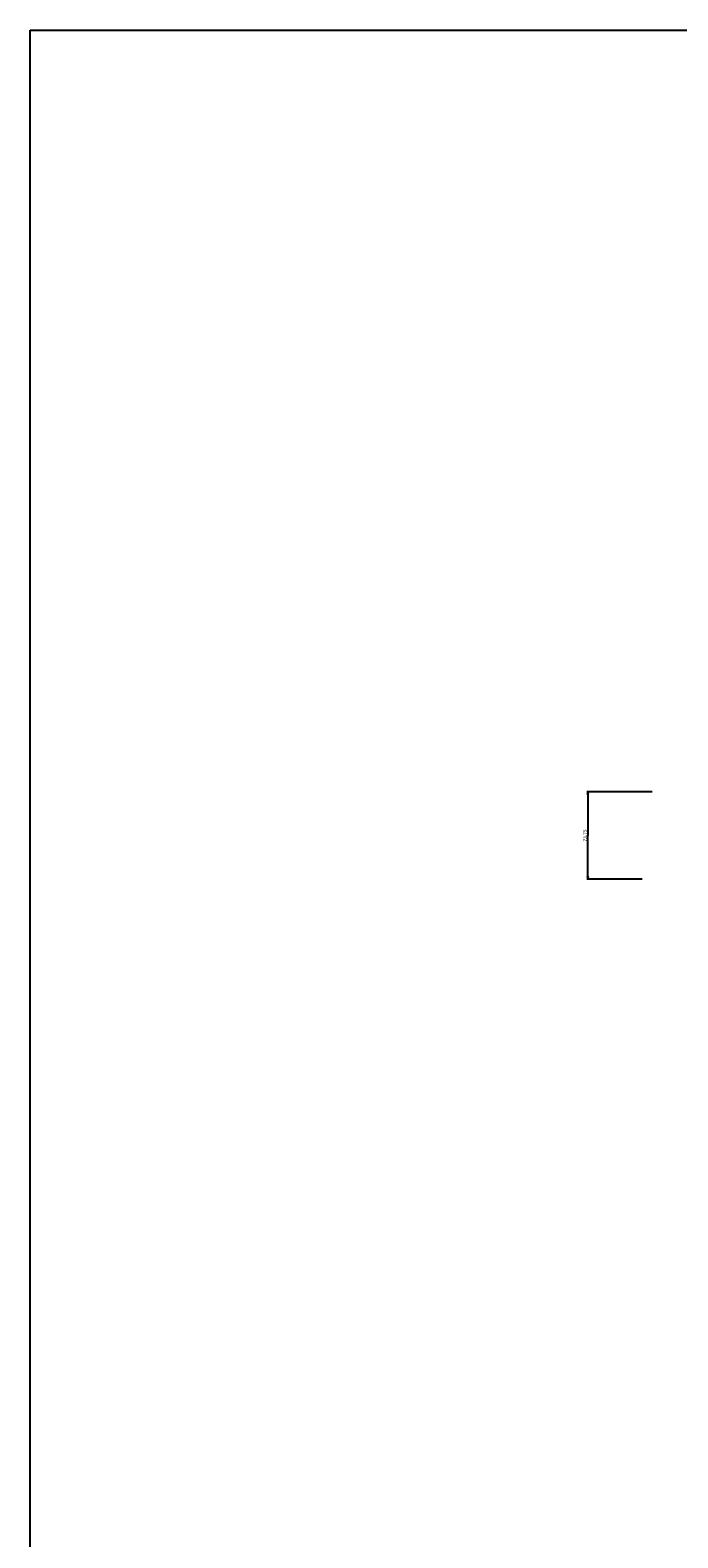
# Model space of a CAD drawing. Units: millimetres. Extents: x 0 to 3207, y 0 to 2500.
# Drawn here: x 0 to 545, y 1231 to 2500 of the extents above; entities that cross this region are included whole.
import ezdxf

# ---------------------------------------------------------------- set-up
doc = ezdxf.new("R2010")
doc.units = ezdxf.units.MM
doc.header["$LTSCALE"] = 176
doc.layers.get('0').update_dxf_attribs({"linetype": 'CONTINUOUS'})
doc.styles.get("Standard").update_dxf_attribs({"font": 'arial.ttf'})
doc.dimstyles.new('DIMSTYLE_1', dxfattribs={"dimtxt": 3, "dimasz": 2.5, "dimexe": 0.75, "dimexo": 0.75, "dimgap": 0.75, "dimtad": 1, "dimtxsty": 'STANDARD', "dimblk": 'CLOSED', "dimblk1": 'CLOSED', "dimblk2": 'CLOSED', "dimcen": 0.09, "dimazin": 2, "dimtp": 0.3, "dimtm": 0.3, "dimtfac": 1, "dimtofl": 0, "dimtmove": 0, "dimatfit": 3, "dimldrblk": 'CLOSED', "dimfxl": 1, "dimtolj": 1, "dimarcsym": 0})

# ---------------------------------------------------------------- blocks, each defined once
blk = doc.blocks.new('_CLOSED')
at = {"color": 0, "linetype": 'ByBlock'}
for p, q in [((0, 0), (-1, 0.2)), ((-1, 0.2), (-1, -0.2)), ((-1, -0.2), (0, 0)), ((-1, 0), (0, 0))]:
    blk.add_line(p, q, dxfattribs=at)
blk = doc.blocks.new('*D1')
at = {"color": 2, "linetype": 'Continuous'}
for p, q in [((523.024561, 1859.203765), (468.096488, 1859.203765)), ((468.846488, 1859.203765), (468.846488, 1822.328765)), ((468.846488, 1785.453765), (468.846488, 1822.328765)), ((514.547388, 1785.453765), (468.096488, 1785.453765))]:
    blk.add_line(p, q, dxfattribs=at)
at = {"color": 2, "linetype": 'Continuous', "xscale": 2.5, "yscale": 2.5, "zscale": 2.5}
for p, rotation in [((468.846488, 1859.203765), 90), ((468.846488, 1785.453765), 270)]:
    blk.add_blockref('_CLOSED', p, dxfattribs=dict(at, rotation=rotation))
at = {"color": 2, "linetype": 'Continuous', "insert": (465.096488, 1822.328765), "char_height": 3, "width": 10.483271, "attachment_point": 2, "rotation": 90, "line_spacing_factor": 0.9}
blk.add_mtext('73,75', dxfattribs=at)

msp = doc.modelspace()

# ---------------------------------------------------------------- linework, layer by layer
at = {"color": 7, "linetype": 'Continuous'}
for p, q in [((0, 2500), (3200, 2500)), ((0, 0), (0, 2500))]:
    msp.add_line(p, q, dxfattribs=at)

# ---------------------------------------------------------------- dimensions: what is measured, and where the dimension line sits
at = {"color": 2, "linetype": 'Continuous'}
dim = msp.add_linear_dim(base=(468.846, 1859.204), p1=(515.297, 1785.454), p2=(523.775, 1859.204), angle=90, dimstyle='DIMSTYLE_1', dxfattribs=at)
dim.commit()
dim.dimension.update_dxf_attribs({"geometry": '*D1', "text_midpoint": (468.846, 1822.339), "dimtype": 160})

doc.saveas('drawing.dxf')
